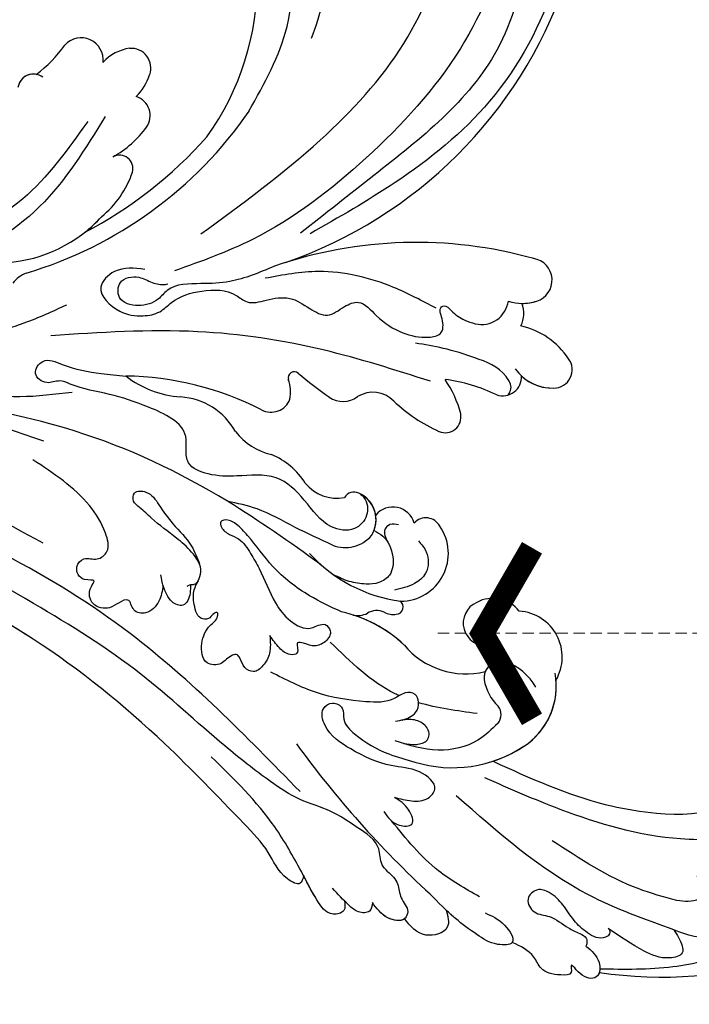
# Model space of a CAD drawing. Units: millimetres. Extents: x 301 to 2821, y 149 to 1931.
# Drawn here: x 1522 to 1597, y 1320 to 1431 of the extents above; entities that cross this region are included whole.
import ezdxf

# ---------------------------------------------------------------- set-up
doc = ezdxf.new("R2010")
doc.units = ezdxf.units.MM
doc.linetypes.add('HIDDEN', pattern=[9.525, 6.35, -3.175])
for name, color, linetype in [('H-06.木作(細線)', 8, 'Continuous'), ('H-08.木作(細線)', 8, 'Continuous'), ('IE-DIM', 3, 'Continuous'), ('文字', 2, 'Continuous')]:
    doc.layers.add(name, color=color, linetype=linetype)
doc.styles.add('CHINA', font='SIMPLEX.shx')
doc.styles.add('新細明體', font='txt')
doc.dimstyles.new('6', dxfattribs={"dimtxt": 15, "dimasz": 4.5, "dimexe": 3, "dimexo": 3, "dimgap": 0.3, "dimtad": 2, "dimdec": 0, "dimtxsty": '新細明體', "dimblk": 'ARCHTICK', "dimcen": 5, "dimclrd": 8, "dimclre": 8, "dimclrt": 4, "dimadec": 0, "dimazin": 0, "dimtfac": 1, "dimtdec": 0, "dimtix": 1, "dimtmove": 2, "dimatfit": 3, "dimldrblk": 'OPEN90', "dimfxl": 1.25, "dimlwd": 9, "dimlwe": 9, "dimarcsym": 0})
doc.dimstyles.new('DN-1', dxfattribs={"dimtxt": 2.6, "dimasz": 1, "dimexe": 1, "dimexo": 2, "dimgap": 0.5, "dimtad": 1, "dimdec": 0, "dimzin": 9, "dimdsep": 46, "dimtxsty": 'CHINA', "dimblk": 'ARCHTICK', "dimcen": 2, "dimdle": 1, "dimclrd": 5, "dimclre": 8, "dimclrt": 4, "dimadec": 1, "dimazin": 2, "dimtfac": 0.416667, "dimtdec": 0, "dimtix": 1, "dimtmove": 2, "dimatfit": 0, "dimldrblk": 'CCC', "dimfxl": 4, "dimfxlon": 1, "dimtzin": 0, "dimlwd": 25, "dimlwe": 25, "dimarcsym": 0})

# ---------------------------------------------------------------- blocks, each defined once
blk = doc.blocks.new('SE-21057L-d')
at = {"layer": 'H-08.木作(細線)'}
for centre, radius, start, end in [((36.02, 90.63), 20.27, 344.6066, 28.9631), ((29.42, 89.93), 44.96, 342.1043, 9.3322)]:
    blk.add_arc(centre, radius, start, end, dxfattribs=at)
at = {"layer": 'H-08.木作(細線)', "ltscale": 0.2}
for centre, radius, start, end in [((-62.07, 44.95), 50.87, 10.0992, 61.7085), ((-62.07, 44.95), 50.87, 10.0992, 61.7085), ((-62.07, 44.95), 50.87, 10.0992, 61.7085), ((-5.72, 80.66), 2.46, 8.2733, 161.7564), ((-5.72, 80.66), 2.46, 8.2733, 161.7564), ((-5.72, 80.66), 2.46, 8.2733, 161.7564), ((7.26, 75.61), 8.69, 114.4565, 158.4269), ((7.26, 75.61), 8.69, 114.4565, 158.4269), ((7.26, 75.61), 8.69, 114.4565, 158.4269), ((4.62, 81.71), 2.06, 350.9783, 117.7811), ((4.62, 81.71), 2.06, 350.9783, 117.7811), ((4.62, 81.71), 2.06, 350.9783, 117.7811), ((36.32, 61.04), 48.84, 155.3208, 189.9783), ((36.32, 61.04), 48.84, 155.3208, 189.9783), ((36.32, 61.04), 48.84, 155.3208, 189.9783), ((-8.17, 80.16), 4.95, 332.4966, 9.9515), ((-8.17, 80.16), 4.95, 350.4216, 9.9515), ((-8.17, 80.16), 4.95, 350.4216, 9.9515), ((1.59, 82.02), 5.1, 295.9632, 352.9154), ((1.59, 82.02), 5.1, 308.1814, 352.9154), ((1.59, 82.02), 5.1, 308.1814, 352.9154), ((-2.62, 76.45), 2.97, 52.8036, 103.0301), ((-2.62, 76.45), 2.97, 52.8036, 103.0301), ((-2.62, 76.45), 2.97, 52.8036, 103.0301), ((-4.7, 74.95), 3.07, 338.2201, 72.5512), ((-4.7, 74.95), 3.07, 338.2201, 72.5512), ((4.52, 75.9), 2.12, 332.7642, 84.198), ((4.52, 75.9), 2.12, 332.7642, 84.198), ((4.52, 75.9), 2.12, 332.7642, 84.198), ((35.8, 72.46), 5.17, 50.7121, 166.9921), ((35.8, 72.46), 5.17, 50.7121, 166.9921), ((35.8, 72.46), 5.17, 50.7121, 166.9921), ((38.48, 68.43), 8.06, 24.4304, 91.5993), ((38.48, 68.43), 8.06, 24.4304, 85.7673), ((38.48, 68.43), 8.06, 24.4304, 85.7673), ((21.68, 64.21), 18.66, 144.9308, 163.5957), ((21.68, 64.21), 18.66, 144.9308, 163.5957), ((21.68, 64.21), 18.66, 144.9308, 163.5957), ((41.5, 68.44), 6.01, 109.4842, 153.1804), ((32.66, 70.3), 3.83, 119.7745, 198.9677), ((32.66, 70.3), 3.83, 119.7745, 198.9677), ((32.66, 70.3), 3.83, 119.7745, 198.9677), ((34.18, 72.45), 2.81, 196.0344, 309.6525), ((37.84, 70.38), 1.87, 155.5299, 267.7509), ((32.67, 65.75), 14.45, 333.942, 24.5744), ((32.67, 65.75), 14.45, 333.942, 24.5744), ((32.67, 65.75), 14.45, 9.1766, 24.5744), ((8.99, 58.63), 12.04, 95.3078, 115.6526), ((8.99, 58.63), 12.04, 95.3078, 115.6526), ((8.99, 58.63), 12.04, 95.3078, 115.6526), ((7.95, 68.85), 1.76, 327.2671, 92.4496), ((7.95, 68.85), 1.76, 327.2671, 92.4496), ((7.95, 68.85), 1.76, 327.2671, 92.4496), ((31.5, 69.72), 2.55, 195.0854, 358.1834), ((31.5, 69.72), 2.55, 195.0854, 358.1834), ((31.5, 69.72), 2.55, 195.0854, 358.1834), ((34.18, 72.45), 2.81, 267.4595, 309.6525), ((34.18, 72.45), 2.81, 267.4595, 309.6525), ((37.84, 70.38), 1.87, 182.9898, 267.7509), ((37.84, 70.38), 1.87, 182.9898, 238.7096), ((37.66, 73.97), 5.46, 271.0563, 306.9174), ((37.66, 73.97), 5.46, 271.0563, 306.9174), ((41.66, 68.29), 1.51, 41.7423, 118.6503), ((41.66, 68.29), 1.51, 41.7423, 118.6503), ((27.84, 68.05), 9.06, 300.6761, 4.6526), ((27.84, 68.05), 9.06, 300.6761, 4.6526), ((27.84, 68.05), 9.06, 300.6761, 4.6526), ((-5.7, 77.81), 18.09, 307.3192, 326.7742), ((-5.7, 77.81), 18.09, 307.3192, 326.7742), ((-5.7, 77.81), 18.09, 307.3192, 326.7742), ((20.54, 64.64), 1.78, 109.509, 218.5971), ((20.54, 64.64), 1.78, 109.509, 218.5971), ((20.54, 64.64), 1.78, 109.509, 218.5971), ((22.27, 61.49), 5.36, 351.0584, 115.7304), ((22.27, 61.49), 5.36, 351.0584, 115.7304), ((22.27, 61.49), 5.36, 351.0584, 115.7304), ((7.18, 60.75), 3.29, 125.4755, 202.6141), ((7.18, 60.75), 3.29, 125.4755, 202.6141), ((7.18, 60.75), 3.29, 125.4755, 202.6141), ((19.45, 61.06), 2.49, 96.8674, 221.3038), ((19.45, 61.06), 2.49, 96.8674, 221.3038), ((19.45, 61.06), 2.49, 96.8674, 221.3038), ((28.14, 60.03), 0.808, 353.725, 137.8436), ((28.14, 60.03), 0.808, 353.725, 137.8436), ((28.14, 60.03), 0.808, 353.725, 137.8436), ((11.6, 65.36), 16.64, 303.027, 343.5948), ((11.6, 65.36), 16.64, 343.2862, 343.5948), ((11.6, 65.36), 16.64, 343.2862, 343.5948), ((41.86, 48.26), 15.24, 128.0841, 158.2407), ((41.86, 48.26), 15.24, 128.0841, 158.2407), ((41.86, 48.26), 15.24, 128.0841, 153.0594), ((26.89, 59.91), 2.05, 321.9095, 0.8425), ((26.89, 59.91), 2.05, 321.9095, 0.8425), ((26.89, 59.91), 2.05, 321.9095, 0.8425), ((1.81, 58.21), 2.65, 315.6054, 28.5176), ((1.81, 58.21), 2.65, 315.6054, 28.5176), ((1.81, 58.21), 2.65, 315.6054, 28.5176), ((17.6, 56.12), 3.29, 48.8032, 146.7111), ((17.6, 56.12), 3.29, 59.7692, 146.7111), ((17.6, 56.12), 3.29, 90.4467, 146.7111), ((16.83, 56.08), 3.87, 329.217, 40.5852), ((30.11, 57.54), 1.95, 145.5732, 203.6541), ((30.11, 57.54), 1.95, 145.5732, 203.6541), ((30.11, 57.54), 1.95, 145.5732, 203.6541), ((-9.49, 147.31), 112.9, 296.8831, 308.3348), ((15.89, 57.22), 1.25, 145.7991, 229.9723), ((15.89, 57.22), 1.25, 145.7991, 229.9723), ((15.89, 57.22), 1.25, 145.7991, 229.9723), ((-27.75, 86.62), 43.65, 310.3067, 316.1122), ((-27.75, 86.62), 43.65, 310.3067, 316.1122), ((-27.75, 86.62), 43.65, 310.3067, 316.1122), ((25.91, 56.04), 2.52, 339.5996, 16.5241), ((25.91, 56.04), 2.52, 339.5996, 16.5241), ((25.91, 56.04), 2.52, 339.5996, 16.5241), ((-48.61, 25.82), 30.32, 45.3386, 81.6194), ((-48.61, 25.82), 30.32, 45.3386, 81.6194), ((-48.61, 25.82), 30.32, 45.3386, 81.6194), ((10.48, 56.14), 4.61, 300.5626, 1.5563), ((10.48, 56.14), 4.61, 300.5626, 1.5563), ((10.48, 56.14), 4.61, 300.5626, 1.5563), ((0.96, 52.82), 0.696, 132.663, 275.944), ((0.96, 52.82), 0.696, 132.663, 275.944), ((0.96, 52.82), 0.696, 132.663, 275.944), ((11.6, 65.36), 16.64, 308.8905, 315.468), ((-61.28, 18.95), 46.28, 7.4932, 46.4803), ((1.84, 48.32), 3.89, 68.9077, 101.9935), ((1.84, 48.32), 3.89, 68.9077, 101.9935), ((1.84, 48.32), 3.89, 68.9077, 101.9935), ((2.1, 49.99), 2.27, 323.0641, 59.8465), ((2.1, 49.99), 2.27, 323.0641, 59.8465), ((2.1, 49.99), 2.27, 323.0641, 59.8465), ((16.06, 44.58), 8.26, 113.0937, 148.1828), ((16.06, 44.58), 8.26, 113.0937, 148.1828), ((16.06, 44.58), 8.26, 113.0937, 148.1828), ((32, 28.14), 34.76, 143.9022, 169.9844), ((32, 28.14), 34.76, 143.9022, 169.9844), ((32, 28.14), 34.76, 143.9022, 169.9844), ((2.36, 51.67), 7.22, 299.1107, 337.7261), ((2.36, 51.67), 7.22, 299.1107, 337.7261), ((2.36, 51.67), 7.22, 299.1107, 337.7261), ((-64.52, 16.84), 48.15, 18.529, 39.3733), ((-64.52, 16.84), 48.15, 18.529, 39.3733), ((-64.52, 16.84), 48.15, 18.529, 39.3733), ((8.44, 38.23), 7.57, 109.8485, 167.3001), ((8.44, 38.23), 7.57, 109.8485, 167.3001), ((8.44, 38.23), 7.57, 109.8485, 167.3001), ((-36.26, 40.2), 2.22, 61.3854, 175.04), ((-36.26, 40.2), 2.22, 61.3854, 175.04), ((-36.26, 40.2), 2.22, 61.3854, 175.04), ((-37.97, 36.72), 6.09, 35.5878, 62.9679), ((-37.97, 36.72), 6.09, 35.5878, 62.9679), ((-37.97, 36.72), 6.09, 35.5878, 62.9679), ((-31.01, 39.28), 2.23, 45.4862, 153.7704), ((-31.01, 39.28), 2.23, 45.4862, 153.7704), ((-31.01, 39.28), 2.23, 45.4862, 153.7704), ((-33.52, 40.29), 4.96, 178.8417, 218.6901), ((-33.52, 40.29), 4.96, 178.8417, 218.6901), ((-33.52, 40.29), 4.96, 178.8417, 218.6901), ((-37.55, 32.73), 11.49, 19.9278, 45.1368), ((-37.55, 32.73), 11.49, 19.9278, 45.1368), ((-37.55, 32.73), 11.49, 19.9278, 45.1368), ((-9.92, 42.4), 11.25, 313.1013, 347.1448), ((-9.92, 42.4), 11.25, 313.1013, 347.1448), ((-9.92, 42.4), 11.25, 313.1013, 347.1448), ((-25.33, 37.15), 1.51, 65.2612, 199.4629), ((-25.33, 37.15), 1.51, 65.2612, 199.4629), ((-25.33, 37.15), 1.51, 65.2612, 199.4629), ((-29.96, 28.66), 11.18, 30.2524, 61.906), ((-29.96, 28.66), 11.18, 30.2524, 61.906), ((-29.96, 28.66), 11.18, 30.2524, 61.906), ((-38.05, 34.82), 2.47, 74.3617, 218.7258), ((-38.05, 34.82), 2.47, 74.3617, 218.7258), ((-38.05, 34.82), 2.47, 74.3617, 218.7258), ((-32.77, 24.38), 15.93, 355.2506, 38.4518), ((-32.77, 24.38), 15.93, 355.2506, 38.4518), ((-32.77, 24.38), 15.93, 29.1347, 38.4518), ((-49.68, 23.18), 14, 27.2797, 46.1466), ((-49.68, 23.18), 14, 27.2797, 46.1466), ((-49.68, 23.18), 14, 27.2797, 46.1466), ((-35.59, 29), 1.75, 133.9282, 252.6185), ((-35.59, 29), 1.75, 160.2518, 231.8705), ((-35.59, 29), 1.75, 160.2518, 231.8705), ((-11.72, 25.87), 3.78, 193.5504, 222.6924)]:
    blk.add_arc(centre, radius, start, end, dxfattribs=at)
for points, knots in [([(59.88, 104.21), (60.12, 102.98), (60.12, 101.56), (60.09, 99.54), (59.5, 97.65), (57.85, 96.84), (58.55, 94.66), (60.81, 95.34), (60.58, 97.18), (62.67, 97.75), (64.35, 95.9), (64.63, 93.14), (64.3, 90.55), (63.17, 89.46), (63.06, 88.48), (64.03, 88.83), (64.46, 89.39), (65.43, 89.27), (66.18, 87.96), (65.85, 86.8), (65.61, 85.96)], [8.031535, 8.031535, 8.031535, 8.031535, 9.89843, 12.342866, 14.085491, 15.54011, 17.108663, 18.840821, 20.305528, 21.619828, 24.047614, 26.61072, 30.068559, 31.001598, 31.560268, 32.196685, 33.150987, 33.77596, 34.739365, 37.230525, 37.230525, 37.230525, 37.230525]), ([(71.19, 102.22), (70.83, 102.66), (70.07, 103.57), (67.69, 104.28), (67.19, 100.73), (70.57, 97.62), (72.57, 91.5), (73.22, 83.99), (72.33, 78.93), (71.85, 76.23)], [0, 0, 0, 0, 1.769819, 3.657891, 5.578241, 9.883903, 17.060598, 24.20196, 32.400352, 32.400352, 32.400352, 32.400352]), ([(60.01, 95.24), (59.73, 92.62), (58.95, 85.38), (54.42, 75.88), (50.28, 69.42), (48.63, 66.85)], [0, 0, 0, 0, 7.880974, 21.762477, 30.938586, 30.938586, 30.938586, 30.938586]), ([(-70.01, 88.3), (-67.62, 89.44), (-61.8, 92.22), (-50.59, 93.4), (-37.51, 89.21), (-25.82, 80.33), (-19.01, 68.4), (-16.06, 60.58), (-14.75, 57.1)], [0, 0, 0, 0, 7.907839, 19.28996, 32.780956, 48.210901, 62.173921, 73.327052, 73.327052, 73.327052, 73.327052]), ([(65.86, 88.33), (66.11, 88.91), (66.6, 90.04), (67.93, 91.22), (69.97, 91.43), (70.66, 88.34), (69.6, 86.5), (68.8, 85.11)], [0, 0, 0, 0, 1.857905, 3.663826, 5.24978, 6.804972, 11.571822, 11.571822, 11.571822, 11.571822]), ([(65.86, 88.33), (66.11, 88.91), (66.6, 90.04), (67.93, 91.22), (69.97, 91.43), (70.66, 88.34), (69.6, 86.5), (68.8, 85.11)], [0, 0, 0, 0, 1.857905, 3.663826, 5.24978, 6.804972, 11.571822, 11.571822, 11.571822, 11.571822]), ([(-41.88, 86.4), (-38.32, 84.85), (-28.63, 80.63), (-21.54, 67.79), (-16.67, 59.09), (-14.98, 56.07)], [0, 0, 0, 0, 11.419072, 31.124006, 41.568554, 41.568554, 41.568554, 41.568554]), ([(-45.08, 85.38), (-40.73, 82.82), (-31.69, 77.5), (-21.9, 65.03), (-15.15, 52.81), (-13.61, 44.55), (-13.03, 41.45)], [0, 0, 0, 0, 15.001754, 31.212228, 46.878561, 56.29948, 56.29948, 56.29948, 56.29948]), ([(68.8, 85.11), (67.13, 82.07), (62.47, 73.58), (54.95, 67.37), (50.11, 63.39)], [0, 0, 0, 0, 10.309592, 28.865712, 28.865712, 28.865712, 28.865712]), ([(65.61, 85.96), (64.98, 84.58), (62.84, 79.83), (59.3, 75.96), (56.79, 73.22)], [0, 0, 0, 0, 4.548754, 15.572857, 15.572857, 15.572857, 15.572857]), ([(68.8, 85.11), (69.1, 85.24), (69.91, 85.59), (71.77, 86.11), (72.01, 83.46), (70.38, 80.92), (68.59, 79.03), (67.49, 77.87)], [0, 0, 0, 0, 1.036425, 2.79742, 4.292034, 7.281334, 12.029055, 12.029055, 12.029055, 12.029055]), ([(68.8, 85.11), (69.1, 85.24), (69.91, 85.59), (71.77, 86.11), (72.01, 83.46), (70.38, 80.92), (68.59, 79.03), (67.49, 77.87)], [0, 0, 0, 0, 1.036425, 2.79742, 4.292034, 7.281334, 12.029055, 12.029055, 12.029055, 12.029055]), ([(-16.65, 45.01), (-19.24, 50.06), (-24.01, 59.37), (-33.43, 71.34), (-43.52, 77.33), (-52.03, 79.2), (-57.41, 77.83), (-61.55, 77.07), (-64.65, 76.53), (-66.48, 78.25), (-65.18, 80.22), (-63.14, 80.89), (-61.64, 80.94), (-60.89, 80.96)], [0, 0, 0, 0, 17.025592, 31.370424, 45.051474, 51.384295, 56.903154, 61.33342, 64.348044, 65.722401, 67.66284, 69.898959, 72.140022, 72.140022, 72.140022, 72.140022]), ([(-16.65, 45.01), (-19.24, 50.06), (-24.01, 59.37), (-33.43, 71.34), (-43.52, 77.33), (-52.03, 79.2), (-57.41, 77.83), (-61.55, 77.07), (-64.65, 76.53), (-66.48, 78.25), (-65.18, 80.22), (-63.14, 80.89), (-61.64, 80.94), (-60.89, 80.96)], [0, 0, 0, 0, 17.025592, 31.370424, 45.051474, 51.384295, 56.903154, 61.33342, 64.348044, 65.722401, 67.66284, 69.898959, 72.140022, 72.140022, 72.140022, 72.140022]), ([(46.94, 68.06), (49.44, 71.84), (52.08, 75.82), (53.88, 80.16), (53.97, 80.38)], [0, 0, 0, 0, 13.489405, 14.201587, 14.201587, 14.201587, 14.201587]), ([(67.58, 77.96), (67.77, 77.98), (68.17, 78.03), (68.74, 76.88), (67.64, 75.38), (66.03, 74.15), (64.07, 73.35), (62.55, 72.27), (61.68, 70.7), (62.75, 69.1), (64.68, 69.87), (65.03, 71.91), (66.6, 73.16), (67.43, 74.46), (68.05, 75.36), (68.72, 75.29), (68.97, 75.15), (69.05, 75.1)], [0, 0, 0, 0, 0.520051, 1.120469, 3.226495, 5.255914, 7.387401, 9.457259, 10.826585, 12.288587, 13.896374, 15.653843, 18.134749, 19.547152, 20.456233, 21.068288, 21.344549, 21.344549, 21.344549, 21.344549]), ([(67.58, 77.96), (67.77, 77.98), (68.17, 78.03), (68.74, 76.88), (67.64, 75.38), (66.03, 74.15), (64.07, 73.35), (62.55, 72.27), (61.68, 70.7), (62.75, 69.1), (64.68, 69.87), (65.03, 71.91), (66.6, 73.16), (67.43, 74.46), (68.05, 75.36), (68.72, 75.29), (68.97, 75.15), (69.05, 75.1)], [0, 0, 0, 0, 0.520051, 1.120469, 3.226495, 5.255914, 7.387401, 9.457259, 10.826585, 12.288587, 13.896374, 15.653843, 18.134749, 19.547152, 20.456233, 21.068288, 21.344549, 21.344549, 21.344549, 21.344549]), ([(6.62, 76.21), (6.41, 76.38), (5.81, 76.86), (3.51, 76.03), (1.93, 73.29), (0.29, 70.03), (-0.43, 67.85), (-0.76, 66.84)], [0, 0, 0, 0, 0.756236, 2.224566, 6.336647, 10.026518, 13.20473, 13.20473, 13.20473, 13.20473]), ([(69.05, 75.1), (69.67, 75.63), (70.67, 76.5), (72.97, 76.07), (72.71, 74.07), (70.24, 72.99), (72.1, 73.15), (71.73, 71.23), (71.16, 69.67), (68.77, 69.12), (67.92, 67.84), (67.36, 67)], [0, 0, 0, 0, 2.369038, 3.85901, 5.576332, 7.228904, 7.956463, 9.162657, 11.495738, 12.975185, 15.908354, 15.908354, 15.908354, 15.908354]), ([(69.05, 75.1), (69.67, 75.63), (70.67, 76.5), (72.97, 76.07), (72.71, 74.07), (70.24, 72.99), (72.1, 73.15), (71.73, 71.23), (71.16, 69.67), (68.77, 69.12), (67.92, 67.84), (67.36, 67)], [0, 0, 0, 0, 2.369038, 3.85901, 5.576332, 7.228904, 7.956463, 9.162657, 11.495738, 12.975185, 15.908354, 15.908354, 15.908354, 15.908354]), ([(72.2, 76.11), (72.34, 76.05), (72.92, 75.64), (72.71, 74.07), (70.24, 72.99), (72.1, 73.15), (71.73, 71.23), (71.16, 69.67), (68.77, 69.12), (67.92, 67.84), (67.36, 67)], [3.399189, 3.399189, 3.399189, 3.399189, 3.85901, 5.576332, 7.228904, 7.956463, 9.162657, 11.495738, 12.975185, 15.908354, 15.908354, 15.908354, 15.908354]), ([(-13.71, 38.16), (-14.04, 37.04), (-14.58, 35.15), (-12.36, 32.05), (-9.29, 34.4), (-8.51, 36.87), (-8.54, 39.09), (-10.07, 41.05), (-10.51, 44.17), (-9.98, 47.33), (-7.93, 49.01), (-8.21, 51.26), (-8.28, 53.81), (-6.56, 55.59), (-4.96, 57.59), (-6.1, 59.42), (-6.64, 61.66), (-4.04, 63.15), (-2.09, 65.36), (-1.13, 67.77), (-1.15, 70.08), (-2.81, 70.39), (-4.24, 69.98), (-4.48, 70.92), (-3.37, 71.54), (-2.53, 72.5), (-2.04, 73.43), (-1.85, 73.81)], [0, 0, 0, 0, 3.409576, 5.714772, 9.121638, 11.79863, 13.735806, 15.408162, 19.030208, 22.92891, 24.340019, 26.481213, 29.147862, 31.66387, 33.782536, 35.931399, 37.551217, 40.045532, 43.581667, 46.54584, 47.891378, 49.587283, 50.918466, 51.205125, 52.155188, 54.028836, 55.272742, 55.272742, 55.272742, 55.272742]), ([(-13.71, 38.16), (-14.04, 37.04), (-14.58, 35.15), (-12.36, 32.05), (-9.29, 34.4), (-8.51, 36.87), (-8.54, 39.09), (-10.07, 41.05), (-10.51, 44.17), (-9.98, 47.33), (-7.93, 49.01), (-8.21, 51.26), (-8.28, 53.81), (-6.56, 55.59), (-4.96, 57.59), (-6.1, 59.42), (-6.64, 61.66), (-4.04, 63.15), (-2.09, 65.36), (-1.13, 67.77), (-1.15, 70.08), (-2.81, 70.39), (-4.24, 69.98), (-4.48, 70.92), (-3.37, 71.54), (-2.53, 72.5), (-2.04, 73.43), (-1.85, 73.81)], [0, 0, 0, 0, 3.409576, 5.714772, 9.121638, 11.79863, 13.735806, 15.408162, 19.030208, 22.92891, 24.340019, 26.481213, 29.147862, 31.66387, 33.782536, 35.931399, 37.551217, 40.045532, 43.581667, 46.54584, 47.891378, 49.587283, 50.918466, 51.205125, 52.155188, 54.028836, 55.272742, 55.272742, 55.272742, 55.272742]), ([(-4.27, 69.76), (-5.33, 68.35), (-8.11, 64.65), (-10.79, 58.28), (-10.66, 53.37), (-10.6, 51.34)], [0, 0, 0, 0, 5.32388, 13.911524, 19.964571, 19.964571, 19.964571, 19.964571]), ([(42.79, 69.29), (43.37, 68.48), (44.85, 66.41), (45.12, 61.93), (43.7, 59.06), (42.96, 57.58)], [0, 0, 0, 0, 2.975296, 7.557977, 12.494021, 12.494021, 12.494021, 12.494021]), ([(42.79, 69.29), (43.37, 68.48), (44.85, 66.41), (45.12, 61.93), (43.7, 59.06), (42.96, 57.58)], [0, 0, 0, 0, 2.975296, 7.557977, 12.494021, 12.494021, 12.494021, 12.494021]), ([(3.73, 67.85), (1.85, 64.12), (-2.17, 56.15), (-6.57, 42.3), (-7.51, 32.09), (-8.01, 26.6)], [0, 0, 0, 0, 12.542166, 26.764058, 43.238935, 43.238935, 43.238935, 43.238935]), ([(63.61, 64.5), (64.03, 65.18), (64.8, 66.42), (67.78, 67.69), (67.33, 64.77), (65.8, 63.13), (63.5, 60.83), (61.61, 59.5), (60.54, 58.75)], [0, 0, 0, 0, 2.586716, 4.706074, 6.345184, 8.953434, 11.940563, 15.89466, 15.89466, 15.89466, 15.89466]), ([(67.36, 67), (67.63, 66.72), (67.33, 64.77), (65.8, 63.13), (64.12, 61.44), (62.97, 60.52), (62.6, 60.24)], [4.706074, 4.706074, 4.706074, 4.706074, 6.345184, 8.953434, 11.940563, 13.351389, 13.351389, 13.351389, 13.351389]), ([(67.36, 67), (67.63, 66.72), (67.33, 64.77), (65.8, 63.13), (64.12, 61.44), (62.97, 60.52), (62.6, 60.24)], [4.706074, 4.706074, 4.706074, 4.706074, 6.345184, 8.953434, 11.940563, 13.351389, 13.351389, 13.351389, 13.351389]), ([(21.19, 63.68), (21.63, 63.96), (22.74, 64.67), (24.93, 64.29), (26.1, 62.32), (26.17, 60.95), (26.22, 60.16)], [0, 0, 0, 0, 1.523148, 3.915351, 5.631669, 7.99496, 7.99496, 7.99496, 7.99496]), ([(61.71, 64.19), (60.57, 62.75), (57.84, 59.28), (53.99, 57.07), (51.75, 55.78)], [0, 0, 0, 0, 5.461941, 13.140224, 13.140224, 13.140224, 13.140224]), ([(-46.76, 61.06), (-46.95, 61.28), (-47.35, 61.72), (-46.66, 62.8), (-44.12, 63.3), (-40.37, 62.94), (-37.62, 61.38), (-36.36, 60.66)], [0, 0, 0, 0, 0.783025, 1.614872, 3.181419, 8.293519, 12.588416, 12.588416, 12.588416, 12.588416]), ([(19.09, 61.78), (18.95, 61.46), (18.71, 60.89), (19.46, 59.85), (20.26, 60.11), (20.78, 60.27)], [0, 0, 0, 0, 0.977306, 1.76761, 3.207521, 3.207521, 3.207521, 3.207521]), ([(40.78, 58.71), (40.67, 59.32), (40.48, 60.36), (39.18, 60.99), (37.96, 60.74), (37.67, 59.39), (38.67, 57.72), (37.97, 54.14), (36.49, 49.61), (34.25, 46.55), (33.13, 45.02)], [0, 0, 0, 0, 1.755149, 2.97681, 3.925223, 5.0483, 6.431153, 9.617405, 15.254943, 20.881137, 20.881137, 20.881137, 20.881137]), ([(40.78, 58.71), (40.67, 59.32), (40.48, 60.36), (39.18, 60.99), (37.96, 60.74), (37.67, 59.39), (38.67, 57.72), (37.97, 54.14), (36.49, 49.61), (34.25, 46.55), (33.13, 45.02)], [0, 0, 0, 0, 1.755149, 2.97681, 3.925223, 5.0483, 6.431153, 9.617405, 15.254943, 20.881137, 20.881137, 20.881137, 20.881137]), ([(49.2, 56.5), (49.46, 57.1), (49.97, 58.27), (50.2, 60.06), (48.69, 61.77), (46.27, 59.52), (45.73, 56.16), (43.34, 52.7), (40.91, 50.04), (38.13, 49.78), (37.41, 51.34), (38.33, 52.59), (39.96, 52.02), (42.22, 53.72), (44.18, 56.17), (45.22, 58.46), (45.65, 59.4)], [0, 0, 0, 0, 1.97538, 3.862701, 5.095501, 7.692176, 10.938453, 15.860551, 19.770688, 21.640885, 22.841895, 24.069307, 25.318896, 27.369308, 31.804469, 34.885047, 34.885047, 34.885047, 34.885047]), ([(49.2, 56.5), (49.46, 57.1), (49.97, 58.27), (50.2, 60.06), (48.69, 61.77), (46.27, 59.52), (45.73, 56.16), (43.34, 52.7), (40.91, 50.04), (38.13, 49.78), (37.41, 51.34), (38.33, 52.59), (39.96, 52.02), (42.22, 53.72), (44.18, 56.17), (45.22, 58.46), (45.65, 59.4)], [0, 0, 0, 0, 1.97538, 3.862701, 5.095501, 7.692176, 10.938453, 15.860551, 19.770688, 21.640885, 22.841895, 24.069307, 25.318896, 27.369308, 31.804469, 34.885047, 34.885047, 34.885047, 34.885047]), ([(43.4, 58.48), (43.54, 58.93), (43.79, 59.78), (43.69, 61.07), (42.65, 61.64), (41.41, 61.12), (40.71, 59.65), (40.78, 58.56), (40.82, 57.95)], [0, 0, 0, 0, 1.439948, 2.716853, 3.358339, 4.711561, 6.170848, 7.97507, 7.97507, 7.97507, 7.97507]), ([(43.4, 58.48), (43.54, 58.93), (43.79, 59.78), (43.69, 61.07), (42.65, 61.64), (41.41, 61.12), (40.71, 59.65), (40.78, 58.56), (40.82, 57.95)], [0, 0, 0, 0, 1.439948, 2.716853, 3.358339, 4.711561, 6.170848, 7.97507, 7.97507, 7.97507, 7.97507]), ([(-29.41, 52.5), (-32.19, 54.7), (-39, 60.07), (-52.14, 60.32), (-63.02, 58.04), (-69.9, 54.45), (-74.34, 51.21), (-75.49, 47.07), (-75.02, 43.67), (-73.43, 42.85), (-72.87, 42.57)], [0, 0, 0, 0, 10.408594, 25.527572, 37.150721, 43.565994, 48.932359, 52.79117, 56.150489, 57.957533, 57.957533, 57.957533, 57.957533]), ([(19.26, 58.96), (19.5, 59.27), (20.28, 60.26), (22.33, 60.78), (24.5, 60.23), (25.26, 58.58), (25.08, 56.97), (24.56, 55.27), (23.83, 54.22), (23.46, 53.69)], [0, 0, 0, 0, 1.157367, 3.741561, 5.819032, 7.281355, 8.717139, 10.629542, 12.543276, 12.543276, 12.543276, 12.543276]), ([(19.26, 58.96), (19.5, 59.27), (20.28, 60.26), (22.33, 60.78), (24.5, 60.23), (25.26, 58.58), (25.08, 56.97), (24.56, 55.27), (23.83, 54.22), (23.46, 53.69)], [0, 0, 0, 0, 1.157367, 3.741561, 5.819032, 7.281355, 8.717139, 10.629542, 12.543276, 12.543276, 12.543276, 12.543276]), ([(62.6, 60.24), (63.33, 60.32), (65.03, 60.53), (65.46, 57), (63.75, 56.01), (62.82, 55.47)], [0, 0, 0, 0, 1.937298, 4.498703, 7.518417, 7.518417, 7.518417, 7.518417]), ([(62.6, 60.24), (63.33, 60.32), (65.03, 60.53), (65.46, 57), (63.75, 56.01), (62.82, 55.47)], [0, 0, 0, 0, 1.937298, 4.498703, 7.518417, 7.518417, 7.518417, 7.518417]), ([(62.6, 60.24), (63.33, 60.32), (65.03, 60.53), (65.46, 57), (63.75, 56.01), (62.82, 55.47)], [0, 0, 0, 0, 1.937298, 4.498703, 7.518417, 7.518417, 7.518417, 7.518417]), ([(14.93, 58.04), (15.09, 58.18), (15.78, 58.74), (17.62, 58.7), (19.15, 56.7), (18.09, 53.47), (14.67, 51.97), (11.09, 49.24), (10.93, 45.03), (10.37, 41.85), (8.95, 39.38), (6.98, 39.52), (4.21, 40.22), (1.53, 36.18), (-0.57, 32.16), (-1.64, 28.84), (-3.08, 26.74), (-2.56, 25.24), (-4.08, 23.72), (-5.89, 25.45), (-4.04, 28.09), (-3.07, 30.91), (-2.46, 33.28), (-2.23, 34.19)], [0, 0, 0, 0, 0.637628, 2.645593, 4.665018, 7.256829, 11.516519, 15.546803, 19.942272, 23.174803, 25.714986, 27.192504, 28.679916, 34.00826, 38.60842, 43.13755, 44.394748, 45.855195, 47.467597, 49.055472, 51.261199, 55.728022, 58.521345, 58.521345, 58.521345, 58.521345]), ([(14.93, 58.04), (15.09, 58.18), (15.78, 58.74), (17.62, 58.7), (19.15, 56.7), (18.09, 53.47), (14.67, 51.97), (11.09, 49.24), (10.93, 45.03), (10.37, 41.85), (8.95, 39.38), (6.98, 39.52), (4.21, 40.22), (1.53, 36.18), (-0.57, 32.16), (-1.64, 28.84), (-3.08, 26.74), (-2.56, 25.24), (-4.08, 23.72), (-5.89, 25.45), (-4.04, 28.09), (-3.07, 30.91), (-2.46, 33.28), (-2.23, 34.19)], [0, 0, 0, 0, 0.637628, 2.645593, 4.665018, 7.256829, 11.516519, 15.546803, 19.942272, 23.174803, 25.714986, 27.192504, 28.679916, 34.00826, 38.60842, 43.13755, 44.394748, 45.855195, 47.467597, 49.055472, 51.261199, 55.728022, 58.521345, 58.521345, 58.521345, 58.521345]), ([(38.01, 58.83), (37.92, 58.69), (36.12, 56.04), (33.42, 54.04), (30.86, 52.14)], [5.116972, 5.116972, 5.116972, 5.116972, 5.42361, 10.74426, 10.74426, 10.74426, 10.74426]), ([(50.59, 55.09), (51.29, 55.43), (52.41, 55.98), (52.83, 58.4), (50.42, 57.94), (49.65, 57.02), (49.2, 56.5)], [0, 0, 0, 0, 2.30425, 3.702343, 5.305126, 7.463439, 7.463439, 7.463439, 7.463439]), ([(50.59, 55.09), (51.29, 55.43), (52.41, 55.98), (52.83, 58.4), (50.42, 57.94), (49.65, 57.02), (49.2, 56.5)], [0, 0, 0, 0, 2.30425, 3.702343, 5.305126, 7.463439, 7.463439, 7.463439, 7.463439]), ([(57.28, 54.45), (57.78, 54.83), (58.73, 55.55), (60.53, 55.24), (61.79, 56.26), (63.27, 55.37), (62.47, 53.21), (61.18, 52.57), (60.46, 52.21)], [0, 0, 0, 0, 1.803774, 3.418673, 5.137412, 5.924588, 7.848086, 10.294632, 10.294632, 10.294632, 10.294632]), ([(57.28, 54.45), (57.78, 54.83), (58.73, 55.55), (60.53, 55.24), (61.79, 56.26), (63.27, 55.37), (62.47, 53.21), (61.18, 52.57), (60.46, 52.21)], [0, 0, 0, 0, 1.803774, 3.418673, 5.137412, 5.924588, 7.848086, 10.294632, 10.294632, 10.294632, 10.294632]), ([(62.82, 55.47), (63.12, 54.96), (62.44, 53.19), (61.18, 52.57), (60.46, 52.21)], [6.016022, 6.016022, 6.016022, 6.016022, 7.848086, 10.294632, 10.294632, 10.294632, 10.294632]), ([(57.28, 54.45), (57.01, 54.26), (56.24, 53.7), (53.98, 54.22), (51.8, 51.73), (49.42, 49.26), (47.89, 45.81), (44.67, 42.39), (39.12, 37.24), (30.27, 30.47), (20.55, 19.2), (11.27, 7.24), (6.01, -4.88), (2.18, -12.86), (1.78, -17.28), (1.65, -18.69)], [0, 0, 0, 0, 0.964733, 2.77592, 6.183019, 9.739615, 13.3521, 17.238578, 23.726751, 36.115305, 50.509589, 68.260846, 81.154682, 90.172198, 94.410652, 94.410652, 94.410652, 94.410652]), ([(57.28, 54.45), (57.01, 54.26), (56.24, 53.7), (53.98, 54.22), (51.8, 51.73), (49.42, 49.26), (47.89, 45.81), (44.67, 42.39), (39.12, 37.24), (30.27, 30.47), (20.55, 19.2), (11.27, 7.24), (6.01, -4.88), (2.18, -12.86), (1.78, -17.28), (1.65, -18.69)], [0, 0, 0, 0, 0.964733, 2.77592, 6.183019, 9.739615, 13.3521, 17.238578, 23.726751, 36.115305, 50.509589, 68.260846, 81.154682, 90.172198, 94.410652, 94.410652, 94.410652, 94.410652]), ([(20.16, 54.1), (19.3, 52.82), (17.57, 50.22), (14.84, 46.87), (13.85, 44.3), (13.44, 43.23)], [0, 0, 0, 0, 4.627205, 9.389827, 12.822644, 12.822644, 12.822644, 12.822644]), ([(27.7, 53.91), (26.96, 52.8), (25.23, 50.24), (21.8, 47.05), (18.34, 45.4), (16.29, 44), (15.48, 43.15), (15.4, 42.01), (16.5, 42.1), (17.16, 42.84), (17.93, 44.15), (19.6, 44.88), (22.16, 45.87), (25.11, 46.42), (27.85, 47.88), (29.4, 49.93), (28.42, 51.77), (29.77, 52.61), (30.85, 51.68), (31.15, 50.3), (30.66, 49.46), (30.17, 48.42), (30.93, 48.4), (31.67, 48.39), (31.57, 47.15), (30.55, 46.3), (29.6, 45.82), (29.08, 45.56)], [0, 0, 0, 0, 4.005238, 9.271447, 13.766142, 15.522828, 16.593385, 17.401041, 18.00474, 19.225322, 20.348312, 22.474898, 24.409752, 28.681891, 31.298375, 33.792575, 35.352141, 36.245317, 37.572584, 38.856751, 40.143476, 40.824672, 41.302993, 41.978999, 42.737407, 44.165123, 45.915374, 45.915374, 45.915374, 45.915374]), ([(27.7, 53.91), (26.96, 52.8), (25.23, 50.24), (21.8, 47.05), (18.34, 45.4), (16.29, 44), (15.48, 43.15), (15.4, 42.01), (16.5, 42.1), (17.16, 42.84), (17.93, 44.15), (19.6, 44.88), (22.16, 45.87), (25.11, 46.42), (27.85, 47.88), (29.4, 49.93), (28.42, 51.77), (29.77, 52.61), (30.85, 51.68), (31.15, 50.3), (30.66, 49.46), (30.17, 48.42), (30.93, 48.4), (31.67, 48.39), (31.57, 47.15), (30.55, 46.3), (29.6, 45.82), (29.08, 45.56)], [0, 0, 0, 0, 4.005238, 9.271447, 13.766142, 15.522828, 16.593385, 17.401041, 18.00474, 19.225322, 20.348312, 22.474898, 24.409752, 28.681891, 31.298375, 33.792575, 35.352141, 36.245317, 37.572584, 38.856751, 40.143476, 40.824672, 41.302993, 41.978999, 42.737407, 44.165123, 45.915374, 45.915374, 45.915374, 45.915374]), ([(-11.78, 52.58), (-11.35, 50.84), (-10.65, 48.03), (-11.12, 44.01), (-11.68, 40.87), (-9.86, 38.94), (-9.57, 36.88), (-10.6, 34.5), (-13.19, 35.03), (-13.2, 37.36), (-12.09, 38.66), (-11.64, 39.79), (-11.7, 40.37), (-11.71, 40.46)], [0, 0, 0, 0, 5.277579, 8.524076, 12.384925, 13.787287, 16.11595, 18.4225, 20.085593, 22.231565, 23.848131, 25.352531, 25.610109, 25.610109, 25.610109, 25.610109]), ([(22.05, 52.41), (19.11, 49.42), (11.77, 41.96), (2.79, 28.85), (-1.1, 18.02), (-2.87, 13.11)], [0, 0, 0, 0, 12.583546, 31.394766, 47.010984, 47.010984, 47.010984, 47.010984]), ([(22.05, 52.41), (19.11, 49.42), (11.77, 41.96), (2.79, 28.85), (-1.1, 18.02), (-2.87, 13.11)], [0, 0, 0, 0, 12.583546, 31.394766, 47.010984, 47.010984, 47.010984, 47.010984]), ([(60.46, 52.21), (60.83, 52.1), (61.66, 51.86), (61.33, 50.34), (60.02, 49.27), (58.92, 48.54), (58.18, 48.05)], [0, 0, 0, 0, 1.023466, 2.269219, 3.555431, 6.19839, 6.19839, 6.19839, 6.19839]), ([(60.46, 52.21), (60.83, 52.1), (61.66, 51.86), (61.33, 50.34), (60.02, 49.27), (58.92, 48.54), (58.18, 48.05)], [0, 0, 0, 0, 1.023466, 2.269219, 3.555431, 6.19839, 6.19839, 6.19839, 6.19839]), ([(60.46, 52.21), (60.83, 52.1), (61.66, 51.86), (61.33, 50.34), (60.52, 49.68), (59.99, 49.29), (59.81, 49.16)], [0, 0, 0, 0, 1.023466, 2.269219, 3.555431, 4.236625, 4.236625, 4.236625, 4.236625]), ([(59.8, 49.16), (60.2, 49.14), (61.08, 49.11), (61.28, 47.03), (58.74, 45.86), (56.89, 45.26), (55.79, 44.9)], [0, 0, 0, 0, 1.070058, 2.343993, 4.768816, 8.385303, 8.385303, 8.385303, 8.385303]), ([(59.8, 49.16), (60.2, 49.14), (61.08, 49.11), (61.28, 47.03), (58.74, 45.86), (56.89, 45.26), (55.79, 44.9)], [0, 0, 0, 0, 1.070058, 2.343993, 4.768816, 8.385303, 8.385303, 8.385303, 8.385303]), ([(59.8, 49.16), (60.2, 49.14), (61.08, 49.11), (61.28, 47.03), (58.93, 45.95), (57.24, 45.37), (56.3, 45.07)], [0, 0, 0, 0, 1.070058, 2.343993, 4.768816, 7.82316, 7.82316, 7.82316, 7.82316]), ([(46.9, 46.15), (39.77, 41.12), (23.49, 29.63), (6.79, 6.27), (-2.21, -15.97), (-1.81, -28.19), (-1.69, -31.87)], [0, 0, 0, 0, 26.041511, 59.420117, 84.934605, 95.899965, 95.899965, 95.899965, 95.899965]), ([(29.08, 45.56), (29.76, 45.51), (30.98, 45.42), (32.25, 44.43), (33.04, 43.16), (32.16, 42.03), (31.27, 41.97), (30.53, 41.63), (30.6, 40.65), (31.56, 39.82), (31.14, 37.56), (28.61, 37.72), (26.92, 38.79), (26.44, 40.03), (25.53, 40.27), (25.62, 39.61), (26.17, 39.3), (26.15, 37.89), (24.29, 37.66), (22.47, 37.84), (20.8, 39.57), (18.35, 38.45), (16.31, 36.71), (14.48, 34.82), (12.76, 33.64), (11.88, 32.67), (10.56, 33.01), (10.94, 34.85), (12.83, 35.66), (15.19, 36.8), (17.39, 38.53), (19.2, 38.89), (19.94, 39.04)], [0, 0, 0, 0, 1.991402, 3.549305, 4.812474, 5.875613, 7.097662, 7.544406, 8.060088, 9.633593, 11.205837, 13.432592, 15.669661, 17.007649, 17.380932, 17.749491, 18.430092, 19.260627, 21.136146, 22.806277, 24.935732, 27.397502, 29.703586, 33.273404, 35.088964, 36.069894, 36.967471, 38.24044, 40.292067, 42.947251, 46.197371, 48.438334, 48.438334, 48.438334, 48.438334]), ([(29.08, 45.56), (29.76, 45.51), (30.98, 45.42), (32.25, 44.43), (33.04, 43.16), (32.16, 42.03), (31.27, 41.97), (30.53, 41.63), (30.6, 40.65), (31.56, 39.82), (31.14, 37.56), (28.61, 37.72), (26.92, 38.79), (26.44, 40.03), (25.53, 40.27), (25.62, 39.61), (26.17, 39.3), (26.15, 37.89), (24.29, 37.66), (22.82, 37.81), (22.05, 38.37), (21.75, 38.57)], [0, 0, 0, 0, 1.991402, 3.549305, 4.812474, 5.875613, 7.097662, 7.544406, 8.060088, 9.633593, 11.205837, 13.432592, 15.669661, 17.007649, 17.380932, 17.749491, 18.430092, 19.260627, 21.136146, 22.806277, 23.857167, 23.857167, 23.857167, 23.857167]), ([(56.3, 45.07), (56.63, 44.92), (57.5, 44.53), (55.71, 42.31), (52.87, 41.76), (47.05, 37.69), (37.43, 31.04), (24.98, 19.9), (17.73, 9.97), (14.19, 5.11)], [0, 0, 0, 0, 0.921864, 2.418497, 6.095831, 10.344308, 22.952698, 41.778626, 59.806143, 59.806143, 59.806143, 59.806143]), ([(56.3, 45.07), (56.63, 44.92), (57.5, 44.53), (55.71, 42.31), (52.87, 41.76), (47.05, 37.69), (37.43, 31.04), (26.91, 21.62), (20.83, 14.02), (18.74, 11.27)], [0, 0, 0, 0, 0.921864, 2.418497, 6.095831, 10.344308, 22.952698, 41.778626, 52.152823, 52.152823, 52.152823, 52.152823]), ([(56.3, 45.07), (56.63, 44.92), (57.5, 44.53), (55.71, 42.31), (52.87, 41.76), (47.05, 37.69), (37.43, 31.04), (26.91, 21.62), (20.83, 14.02), (18.74, 11.27)], [0, 0, 0, 0, 0.921864, 2.418497, 6.095831, 10.344308, 22.952698, 41.778626, 52.152823, 52.152823, 52.152823, 52.152823]), ([(55.79, 44.9), (53.95, 44.24), (48.77, 42.37), (44.33, 39.06), (41.48, 36.93)], [0, 0, 0, 0, 5.840844, 16.452329, 16.452329, 16.452329, 16.452329]), ([(22.06, 37.65), (22.35, 37.61), (23.15, 37.52), (24.56, 36.66), (23.73, 35.25), (22.72, 34.87), (21.64, 34.56), (20.86, 34.57), (20.41, 34.58)], [0, 0, 0, 0, 0.927855, 2.489277, 3.754024, 4.762746, 5.768847, 7.088944, 7.088944, 7.088944, 7.088944]), ([(22.06, 37.65), (22.35, 37.61), (23.15, 37.52), (24.56, 36.66), (23.73, 35.25), (22.72, 34.87), (21.64, 34.56), (20.86, 34.57), (20.41, 34.58)], [0, 0, 0, 0, 0.927855, 2.489277, 3.754024, 4.762746, 5.768847, 7.088944, 7.088944, 7.088944, 7.088944]), ([(21.75, 38.57), (21.89, 38.45), (22.24, 38.13), (21.95, 37.53), (22.15, 37.28), (22.18, 37.24)], [0, 0, 0, 0, 0.511835, 1.325606, 1.468034, 1.468034, 1.468034, 1.468034]), ([(21.75, 38.57), (21.89, 38.45), (22.16, 38.2), (22.07, 37.82), (22.06, 37.65)], [0, 0, 0, 0, 0.511835, 1.023726, 1.023726, 1.023726, 1.023726]), ([(-31.35, 36.48), (-28.14, 33.73), (-21.61, 28.16), (-16.7, 15.61), (-15.51, 1.82), (-16.52, -7.6), (-17.04, -12.48)], [0, 0, 0, 0, 12.502492, 25.399577, 39.090169, 53.774802, 53.774802, 53.774802, 53.774802]), ([(-31.11, 34.46), (-28.36, 31.77), (-22.62, 26.13), (-20.41, 18.37), (-19.26, 14.33)], [0, 0, 0, 0, 11.344673, 23.725583, 23.725583, 23.725583, 23.725583]), ([(21.66, 34.62), (22.23, 34.43), (23.43, 34.03), (24.61, 32.5), (24.09, 30.7), (22.31, 30.78), (22.79, 29.3), (23.39, 28.17), (22.82, 26.55), (21.46, 26.21), (20.63, 26.44), (19.74, 27.43), (19.79, 25.53), (18.09, 25.05), (16.97, 26.41), (17.84, 27.73), (16.84, 29.45), (14.2, 29.17), (10.02, 27.44), (7.31, 24.48), (5.42, 22.42)], [0, 0, 0, 0, 1.798235, 3.779749, 5.13715, 6.420458, 7.463249, 8.67475, 10.553885, 11.465972, 12.586241, 13.251945, 14.327938, 15.995437, 17.161859, 18.65223, 20.032985, 22.10984, 25.67812, 33.840697, 33.840697, 33.840697, 33.840697]), ([(21.66, 34.62), (22.23, 34.43), (23.43, 34.03), (24.61, 32.5), (24.09, 30.7), (22.31, 30.78), (22.79, 29.3), (23.39, 28.17), (22.82, 26.55), (21.46, 26.21), (20.63, 26.44), (19.74, 27.43), (19.79, 25.53), (18.09, 25.05), (16.97, 26.41), (17.84, 27.73), (16.84, 29.45), (14.2, 29.17), (10.02, 27.44), (7.31, 24.48), (5.42, 22.42)], [0, 0, 0, 0, 1.798235, 3.779749, 5.13715, 6.420458, 7.463249, 8.67475, 10.553885, 11.465972, 12.586241, 13.251945, 14.327938, 15.995437, 17.161859, 18.65223, 20.032985, 22.10984, 25.67812, 33.840697, 33.840697, 33.840697, 33.840697]), ([(-11.14, 28.88), (-10.67, 27.21), (-9.43, 22.76), (-9.02, 15.07), (-11.22, 9.71), (-12.31, 7.05)], [0, 0, 0, 0, 5.198846, 13.881568, 22.401263, 22.401263, 22.401263, 22.401263]), ([(3.56, 23.94), (0.62, 18.49), (-4.59, 8.81), (-6.89, -2.51), (-8.02, -8.45), (-9.29, -9.61), (-10.99, -9.35), (-11.1, -6.39), (-9.79, -3.03), (-7.4, 3.31), (-4.95, 11.72), (-1.67, 20.3), (-1.47, 26), (-1.4, 27.97)], [0, 0, 0, 0, 18.428312, 32.683727, 34.732789, 36.244002, 37.354071, 39.039966, 43.600627, 48.89158, 59.004479, 70.129026, 76.023005, 76.023005, 76.023005, 76.023005]), ([(-4.36, 7.07), (-5.84, 2.67), (-6.9, -2.58), (-8.02, -8.45), (-9.29, -9.61), (-10.99, -9.35), (-11.1, -6.39), (-9.79, -3.03), (-7.4, 3.31), (-4.95, 11.72), (-1.67, 20.3), (-1.47, 26), (-1.4, 27.97)], [18.641468, 18.641468, 18.641468, 18.641468, 32.683727, 34.732789, 36.244002, 37.354071, 39.039966, 43.600627, 48.89158, 59.004479, 70.129026, 76.023005, 76.023005, 76.023005, 76.023005]), ([(14.83, 22.09), (8.65, 14.02), (-3.71, -2.16), (-7.35, -33.17), (-2.71, -52.48), (-0.43, -62)], [0, 0, 0, 0, 30.032286, 60.172833, 89.506998, 89.506998, 89.506998, 89.506998])]:
    blk.add_open_spline(points, degree=3, knots=knots, dxfattribs=at)
for points in [[(53.97, 80.38), (54.6, 81.96), (55.13, 83.59), (55.56, 85.25)], [(41.37, 67.13), (40.72, 64.98), (40.07, 62.82), (39.14, 60.86)]]:
    blk.add_open_spline(points, degree=3, dxfattribs=at)
blk = doc.blocks.new('_ArchTick')
at = {"color": 0, "linetype": 'ByBlock', "const_width": 0.15}
blk.add_lwpolyline([(-0.5, -0.5), (0.5, 0.5)], dxfattribs=at)
blk = doc.blocks.new('CCC')
at = {"layer": 'IE-DIM', "color": 4, "linetype": 'Continuous', "const_width": 0.432}
blk.add_lwpolyline([(-1.763, 1.611), (-0.837, 0.007), (-1.763, -1.597)], dxfattribs=at)
blk = doc.blocks.new('*D24')
at = {"layer": 'DEFPOINTS', "color": 0, "transparency": 16777216}
for p in [(1694, 1521.24), (719.03, 633.19), (1694, 633.19)]:
    blk.add_point(p, dxfattribs=at)
at = {"layer": 'H-06.木作(細線)', "color": 8, "linetype": 'HIDDEN', "lineweight": 9, "transparency": 16777216}
for p, q in [((1691, 1521.24), (716.03, 1521.24)), ((1691, 633.19), (716.03, 633.19))]:
    blk.add_line(p, q, dxfattribs=at)
at = {"layer": 'H-06.木作(細線)', "color": 8, "lineweight": 9, "transparency": 16777216}
blk.add_line((719.03, 1521.24), (719.03, 633.19), dxfattribs=at)
at = {"layer": 'H-06.木作(細線)', "color": 8, "lineweight": 9, "transparency": 16777216, "xscale": 4.5, "yscale": 4.5, "zscale": 4.5}
for p, rotation in [((719.03, 1521.24), 90), ((719.03, 633.19), 270)]:
    blk.add_blockref('_ArchTick', p, dxfattribs=dict(at, rotation=rotation))
at = {"layer": 'H-06.木作(細線)', "color": 4, "transparency": 16777216, "insert": (710.38, 1077.21), "char_height": 15, "attachment_point": 5, "rotation": 90, "style": '新細明體'}
blk.add_mtext('888', dxfattribs=at)
blk = doc.blocks.new('_Open90')
at = {"color": 0, "linetype": 'ByBlock', "lineweight": -2}
for p, q in [((-0.5, 0.5), (0, 0)), ((0, 0), (-1, 0)), ((0, 0), (-0.5, -0.5))]:
    blk.add_line(p, q, dxfattribs=at)
blk = doc.blocks.new('*D25')
at = {"layer": 'DEFPOINTS', "color": 0, "transparency": 16777216}
for p in [(782.11, 1521.24), (1694, 1521.24), (1694, 565.97)]:
    blk.add_point(p, dxfattribs=at)
at = {"layer": 'H-06.木作(細線)', "color": 8, "linetype": 'HIDDEN', "lineweight": 9, "transparency": 16777216}
for p, q in [((782.11, 1518.24), (782.11, 562.97)), ((1694, 1518.24), (1694, 562.97))]:
    blk.add_line(p, q, dxfattribs=at)
at = {"layer": 'H-06.木作(細線)', "color": 8, "lineweight": 9, "transparency": 16777216}
blk.add_line((782.11, 565.97), (1694, 565.97), dxfattribs=at)
at = {"layer": 'H-06.木作(細線)', "color": 8, "lineweight": 9, "transparency": 16777216, "xscale": 4.5, "yscale": 4.5, "zscale": 4.5, "rotation": 180}
blk.add_blockref('_ArchTick', (782.11, 565.97), dxfattribs=at)
at = {"layer": 'H-06.木作(細線)', "color": 8, "lineweight": 9, "transparency": 16777216, "xscale": 4.5, "yscale": 4.5, "zscale": 4.5}
blk.add_blockref('_ArchTick', (1694, 565.97), dxfattribs=at)
at = {"layer": 'H-06.木作(細線)', "color": 4, "transparency": 16777216, "insert": (1238.05, 557.22), "char_height": 15, "attachment_point": 5, "style": '新細明體'}
blk.add_mtext('912', dxfattribs=at)

msp = doc.modelspace()

# ---------------------------------------------------------------- block references
at = {"rotation": 279.0446220971775}
msp.add_blockref('SE-21057L-d', (1500.44, 1383.11), dxfattribs=at)

# ---------------------------------------------------------------- dimensions: what is measured, and where the dimension line sits
at = {"layer": 'H-06.木作(細線)'}
dim = msp.add_linear_dim(base=(719.03, 633.19), p1=(1694, 1521.24), p2=(1694, 633.19), angle=90, dimstyle='6', dxfattribs=at)
dim.commit()
dim.dimension.update_dxf_attribs({"geometry": '*D24', "text_midpoint": (710.38, 1077.21)})
dim = msp.add_linear_dim(base=(1694, 565.97), p1=(782.11, 1521.24), p2=(1694, 1521.24), dimstyle='6', dxfattribs=at)
dim.commit()
dim.dimension.update_dxf_attribs({"geometry": '*D25', "text_midpoint": (1238.05, 557.22)})

# ---------------------------------------------------------------- leaders
at = {"layer": '文字', "color": 4, "linetype": 'HIDDEN', "ltscale": 0.2}
msp.add_leader([(1568.83, 1361.83), (1794.45, 1361.83), (1863.67, 1361.83)], dimstyle='DN-1', override={"dimasz": 6, "dimtad": 0, "dimclrd": 8, "dimlwd": 15}, dxfattribs=at)

doc.saveas('drawing.dxf')
